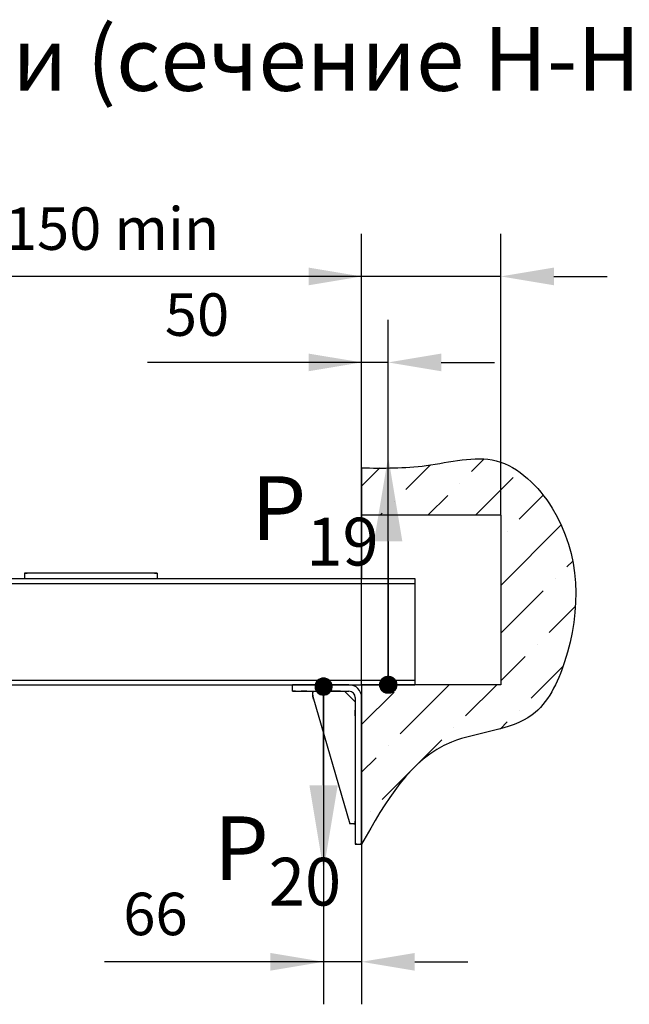
# Model space of a CAD drawing. Units: millimetres. Extents: x 0 to 2956, y -21 to 594.
# Drawn here: x 762 to 790, y 204 to 250 of the extents above; entities that cross this region are included whole.
import ezdxf

# ---------------------------------------------------------------- set-up
doc = ezdxf.new("R2010")
doc.units = ezdxf.units.MM
doc.layers.add('ЕСКД_Оформление', color=1, linetype='Continuous', lineweight=13)
doc.styles.add('GOST', font='GOST_A (SAPR LM)_1.ttf')
doc.styles.get("Standard").update_dxf_attribs({"font": 'GOST_A (SAPR LM)_2.ttf'})
doc.dimstyles.new('STANDARD$0', dxfattribs={"dimtxt": 3.5, "dimasz": 3.5, "dimexe": 2, "dimexo": 0, "dimgap": 1.25, "dimtad": 1, "dimdec": 3, "dimtxsty": 'Standard', "dimcen": 3.5, "dimclrd": 3, "dimclre": 1, "dimclrt": 3, "dimadec": 0, "dimazin": 2, "dimtfac": 1, "dimtdec": 3, "dimtmove": 0, "dimatfit": 3, "dimfxl": 1, "dimtolj": 1, "dimarcsym": 0})

# ---------------------------------------------------------------- blocks, each defined once
blk = doc.blocks.new('балка')
at = {"color": 1, "linetype": 'Continuous'}
for p, q in [((15593.002, 426.499), (15619.239, 426.499)), ((15607.114, 426.749), (15600.864, 426.749)), ((15600.864, 426.749), (15600.985, 426.749)), ((15600.864, 426.749), (15600.864, 426.686)), ((15600.864, 426.749), (15600.864, 426.499)), ((15600.864, 426.499), (15607.114, 426.499)), ((15606.994, 426.749), (15607.114, 426.749)), ((15607.114, 426.749), (15607.114, 426.499)), ((15607.114, 426.749), (15607.114, 426.686)), ((15619.239, 426.499), (15619.239, 421.499)), ((15550.739, 426.274), (15619.239, 426.274)), ((15550.739, 421.724), (15619.239, 421.724)), ((15615.578, 421.724), (15615.831, 421.724)), ((15615.614, 421.724), (15615.864, 421.724)), ((15615.614, 421.724), (15615.864, 421.724)), ((15556.49, 421.499), (15619.239, 421.499)), ((15616.139, 421.499), (15613.489, 421.499)), ((15613.489, 421.199), (15613.489, 421.499)), ((15613.489, 421.199), (15613.489, 421.274)), ((15615.476, 421.499), (15615.741, 421.499)), ((15615.477, 421.499), (15615.742, 421.499)), ((15615.578, 421.499), (15615.831, 421.499)), ((15615.614, 421.499), (15615.864, 421.499)), ((15615.614, 421.499), (15615.864, 421.499)), ((15613.489, 421.199), (15616.139, 421.199)), ((15613.622, 421.199), (15613.489, 421.199)), ((15614.152, 421.199), (15613.887, 421.199)), ((15614.439, 421.199), (15614.439, 421.136)), ((15614.439, 420.949), (15614.439, 421.199)), ((15614.439, 421.199), (15614.439, 421.136)), ((15614.439, 421.136), (15614.439, 421.199)), ((15614.439, 421.011), (15614.439, 420.949)), ((15614.439, 421.011), (15614.439, 420.949)), ((15614.439, 420.949), (15614.439, 421.011)), ((15614.476, 420.824), (15614.439, 420.949)), ((15614.439, 420.949), (15616.189, 414.949)), ((15614.476, 420.824), (15614.439, 420.949)), ((15614.439, 420.949), (15614.476, 420.824)), ((15615.564, 421.199), (15615.314, 421.199)), ((15615.314, 421.199), (15615.564, 421.199)), ((15615.564, 421.199), (15615.314, 421.199)), ((15615.314, 421.199), (15615.564, 421.199)), ((15615.742, 421.199), (15615.477, 421.199)), ((15616.439, 420.699), (15615.939, 421.199)), ((15616.439, 420.899), (15616.439, 413.999)), ((15616.739, 413.999), (15616.739, 420.899)), ((15616.439, 420.045), (15616.439, 420.307)), ((15616.439, 420.307), (15616.439, 420.045)), ((15616.439, 420.045), (15616.439, 420.307)), ((15616.439, 420.307), (15616.439, 420.045)), ((15616.439, 420.036), (15616.439, 419.79)), ((15616.439, 414.949), (15616.189, 414.949)), ((15616.377, 414.949), (15616.439, 414.949)), ((15616.377, 414.949), (15616.439, 414.949)), ((15616.439, 414.949), (15616.377, 414.949)), ((15616.439, 415.108), (15616.439, 414.861)), ((15616.439, 414.949), (15616.439, 415.079)), ((15616.439, 415.079), (15616.439, 414.949)), ((15616.439, 414.949), (15616.439, 415.079)), ((15616.439, 415.079), (15616.439, 414.949)), ((15616.439, 414.615), (15616.439, 414.368)), ((15616.439, 414.122), (15616.439, 413.999)), ((15616.439, 413.999), (15616.739, 413.999)), ((15616.514, 413.999), (15616.439, 413.999)), ((15616.739, 413.999), (15616.664, 413.999))]:
    blk.add_line(p, q, dxfattribs=at)
for radius in [0.6, 0.3]:
    blk.add_arc((15616.139, 420.899), radius, 0, 90, dxfattribs=at)
blk = doc.blocks.new('*D145')
at = {"layer": 'Defpoints', "color": 0, "linetype": 'Continuous', "lineweight": 60}
for p in [(777.827, 238.315), (777.827, 228.222), (784.382, 227.083)]:
    blk.add_point(p, dxfattribs=at)
at = {"layer": 'ЕСКД_Оформление', "color": 1, "lineweight": -2}
for p, q in [((777.827, 228.222), (777.827, 240.315)), ((784.382, 227.083), (784.382, 240.315))]:
    blk.add_line(p, q, dxfattribs=at)
at = {"layer": 'ЕСКД_Оформление', "color": 3, "lineweight": -2}
for p, q in [((777.827, 238.315), (761.326, 238.315)), ((775.327, 238.315), (772.827, 238.315)), ((784.382, 238.315), (777.827, 238.315)), ((786.882, 238.315), (789.382, 238.315))]:
    blk.add_line(p, q, dxfattribs=at)
at = {"layer": 'ЕСКД_Оформление', "color": 3, "linetype": 'Continuous', "lineweight": 60}
for points in [[(775.327, 237.899), (775.327, 238.732), (777.827, 238.315)], [(786.882, 238.732), (786.882, 237.899), (784.382, 238.315)]]:
    blk.add_solid(points, dxfattribs=at)
at = {"layer": 'ЕСКД_Оформление', "color": 3, "linetype": 'Continuous', "insert": (766.077, 240.566), "char_height": 2, "attachment_point": 5}
blk.add_mtext('\\A1;\\A1;150 min', dxfattribs=at)
blk = doc.blocks.new('POINT')
h = blk.add_hatch()
h.set_pattern_fill('ANSI37', color=1, scale=0.02, style=0)
h.set_pattern_definition([(45, (0, 0), (-0.001767767, 0.001767767), []), (135, (0, 0), (-0.001767767, -0.001767767), [])])
h.paths.add_polyline_path([(0.5, 0, 1), (-0.5, 0, 1)])
at = {"color": 1}
blk.add_circle((0, 0), 0.5, dxfattribs=at)
blk = doc.blocks.new('*D154')
at = {"layer": 'Defpoints', "color": 0, "linetype": 'Continuous', "lineweight": 60}
for p in [(776.035, 219.012), (777.827, 219.095), (776.035, 206.058)]:
    blk.add_point(p, dxfattribs=at)
at = {"layer": 'ЕСКД_Оформление', "color": 1, "lineweight": -2}
for p, q in [((776.035, 219.012), (776.035, 204.058)), ((777.827, 219.095), (777.827, 204.058))]:
    blk.add_line(p, q, dxfattribs=at)
at = {"layer": 'ЕСКД_Оформление', "color": 3, "lineweight": -2}
for p, q in [((776.035, 206.058), (765.724, 206.058)), ((773.535, 206.058), (771.035, 206.058)), ((777.827, 206.058), (776.035, 206.058)), ((780.327, 206.058), (782.827, 206.058))]:
    blk.add_line(p, q, dxfattribs=at)
at = {"layer": 'ЕСКД_Оформление', "color": 3, "linetype": 'Continuous', "lineweight": 60}
for points in [[(773.535, 205.641), (773.535, 206.474), (776.035, 206.058)], [(780.327, 206.474), (780.327, 205.641), (777.827, 206.058)]]:
    blk.add_solid(points, dxfattribs=at)
at = {"layer": 'ЕСКД_Оформление', "color": 3, "linetype": 'Continuous', "insert": (768.118, 208.31), "char_height": 2, "attachment_point": 5}
blk.add_mtext('\\A1;\\A1;66', dxfattribs=at)
blk = doc.blocks.new('*D155')
at = {"layer": 'Defpoints', "color": 0, "linetype": 'Continuous', "lineweight": 60}
for p in [(777.827, 234.269), (777.827, 219.095), (779.077, 219.095)]:
    blk.add_point(p, dxfattribs=at)
at = {"layer": 'ЕСКД_Оформление', "color": 1, "lineweight": -2}
for p, q in [((777.827, 219.095), (777.827, 236.269)), ((779.077, 219.095), (779.077, 236.269))]:
    blk.add_line(p, q, dxfattribs=at)
at = {"layer": 'ЕСКД_Оформление', "color": 3, "lineweight": -2}
for p, q in [((777.827, 234.269), (767.753, 234.269)), ((775.327, 234.269), (772.827, 234.269)), ((779.077, 234.269), (777.827, 234.269)), ((781.577, 234.269), (784.077, 234.269))]:
    blk.add_line(p, q, dxfattribs=at)
at = {"layer": 'ЕСКД_Оформление', "color": 3, "linetype": 'Continuous', "lineweight": 60}
for points in [[(775.327, 233.852), (775.327, 234.685), (777.827, 234.269)], [(781.577, 234.685), (781.577, 233.852), (779.077, 234.269)]]:
    blk.add_solid(points, dxfattribs=at)
at = {"layer": 'ЕСКД_Оформление', "color": 3, "linetype": 'Continuous', "insert": (770.077, 236.52), "char_height": 2, "attachment_point": 5}
blk.add_mtext('\\A1;\\A1;50', dxfattribs=at)

msp = doc.modelspace()

# ---------------------------------------------------------------- hatches: boundary and pattern name
h = msp.add_hatch()
h.set_pattern_fill('ANSI36', color=1, scale=0.5)
h.set_pattern_definition([(45, (-19391.4249, 1690.3871), (0.84189901, 3.08696304), [3.96875, -0.79375, 0, -0.79375])])
edge = h.paths.add_edge_path()
edge.add_spline(control_points=[(777.827144, 229.310646), (778.832163, 229.296073), (780.928016, 229.265683), (784.343079, 230.250404), (788.112655, 226.499624), (788.204284, 221.561922), (785.968274, 216.934563), (780.80811, 216.867072), (778.962393, 213.605349), (777.827144, 211.599154)], knot_values=[0, 0, 0, 0, 3.044468169, 6.348894811, 9.788246912, 17.054795948, 19.979104427, 23.98581904, 30.388115532, 30.388115532, 30.388115532, 30.388115532], degree=3, periodic=0)
edge.add_line((777.827143, 211.599154), (777.827144, 219.09915))
edge.add_line((777.827144, 219.099151), (784.382114, 219.09915))
edge.add_line((784.382114, 219.09915), (784.382114, 227.087872))
edge.add_line((784.382114, 227.087872), (777.827144, 227.087872))
edge.add_line((777.827144, 227.087872), (777.827144, 229.310646))
edge = h.paths.add_edge_path()
edge.add_line((714.327141, 229.310646), (714.327141, 227.087872))
edge.add_line((707.772171, 227.087872), (714.327141, 227.087872))
edge.add_spline(control_points=[(714.327141, 229.310646), (713.322147, 229.296172), (711.226346, 229.265988), (707.810858, 230.249037), (704.043632, 226.50749), (703.93751, 221.512846), (706.033284, 217.351879), (710.504787, 216.155848), (712.735427, 213.493156), (714.322107, 211.599154)], knot_values=[0, 0, 0, 0, 3.044468169, 6.348894811, 9.788246912, 17.054795948, 19.979104427, 22.908902157, 30.127745622, 30.127745622, 30.127745622, 30.127745622], degree=3, periodic=0)
edge.add_line((707.772171, 227.087872), (707.772171, 219.09915))
edge.add_line((707.772171, 219.09915), (714.327138, 219.094751))
edge.add_line((714.327141, 219.09915), (714.322107, 211.599154))

# ---------------------------------------------------------------- linework, layer by layer
at = {"color": 1, "linetype": 'Continuous'}
for p, q in [((777.827141, 229.306247), (777.827141, 227.083472)), ((784.382111, 227.083472), (777.827141, 227.083472)), ((777.827141, 227.083472), (777.827141, 224.094754)), ((784.382111, 227.083472), (784.382111, 219.094751)), ((777.827141, 219.094751), (777.82714, 211.594754)), ((784.382111, 219.094751), (777.827141, 219.094751))]:
    msp.add_line(p, q, dxfattribs=at)
at = {"color": 3, "linetype": 'Continuous'}
for p, q in [((779.07714, 225.84122), (779.07714, 219.094751)), ((776.034583, 214.369254), (776.034583, 219.011896))]:
    msp.add_line(p, q, dxfattribs=at)
at = {"color": 1, "linetype": 'Continuous'}
msp.add_open_spline([(777.827141, 229.306247), (778.83216, 229.291674), (780.928013, 229.261283), (784.343076, 230.246004), (788.112652, 226.495224), (788.204281, 221.557523), (785.968271, 216.930164), (780.808107, 216.862672), (778.96239, 213.60095), (777.827141, 211.594754)], degree=3, knots=[0, 0, 0, 0, 3.044468169, 6.348894811, 9.788246912, 17.054795948, 19.979104427, 23.98581904, 30.388115532, 30.388115532, 30.388115532, 30.388115532], dxfattribs=at)
for points in [[(778.410473, 225.84122), (779.743807, 225.84122), (779.07714, 229.84122)], [(775.367916, 214.369254), (776.70125, 214.369254), (776.034583, 210.369254)]]:
    msp.add_solid(points, dxfattribs=at)

# ---------------------------------------------------------------- block references
msp.add_blockref('балка', (-14838.912208, -202.40399))
at = {"color": 1, "linetype": 'Continuous', "xscale": -0.8000000000001819, "yscale": 0.8000000000001819, "zscale": 0.8}
msp.add_blockref('POINT', (776.034583, 219.011896), dxfattribs=at)
at = {"color": 1, "linetype": 'Continuous', "xscale": 0.8000000000001819, "yscale": 0.8000000000001819, "zscale": 0.8000000000001819, "rotation": 180}
msp.add_blockref('POINT', (779.07714, 219.094751), dxfattribs=at)

# ---------------------------------------------------------------- texts
at = {"color": 3, "insert": (712.572582, 250.050818), "char_height": 3, "attachment_point": 1, "style": 'GOST'}
msp.add_mtext('\\A1;Балка установки лебедки (сечение Н-Н)', dxfattribs=at)
at = {"color": 3, "char_height": 3, "attachment_point": 1}
for s, insert in [('\\A1;P{\\H0.75x;\\S ^ 19;}', (772.630897, 230.109774)), ('\\A1;P{\\H0.75x;\\S ^ 20;}', (770.86506, 214.104169))]:
    msp.add_mtext(s, dxfattribs=dict(at, insert=insert))

# ---------------------------------------------------------------- dimensions: what is measured, and where the dimension line sits
at = {"layer": 'ЕСКД_Оформление'}
for base, p1, p2, text, override, picture, middle in [((777.827141, 238.315203), (784.382111, 227.083472), (777.827141, 228.221866), '\\A1;150 min', {"dimtxt": 2, "dimasz": 2.5, "dimlfac": 25, "dimarcsym": 1}, '*D145', (766.077141, 238.315203)), ((777.827141, 234.268534), (779.07714, 219.094751), (777.827141, 219.094749), '\\A1;50', {"dimtxt": 2, "dimasz": 2.5, "dimlfac": 20, "dimarcsym": 1}, '*D155', (770.077141, 234.268534)), ((776.034583, 206.057783), (777.827141, 219.094749), (776.034583, 219.011896), '\\A1;66', {"dimtxt": 2, "dimasz": 2.5, "dimlfac": 20, "dimarcsym": 1}, '*D154', (768.117916, 206.057783))]:
    dim = msp.add_linear_dim(base=base, p1=p1, p2=p2, text=text, dimstyle='STANDARD$0', override=override, dxfattribs=at)
    dim.commit()
    dim.dimension.update_dxf_attribs({"geometry": picture, "text_midpoint": middle, "dimtype": 160})

doc.saveas('drawing.dxf')
